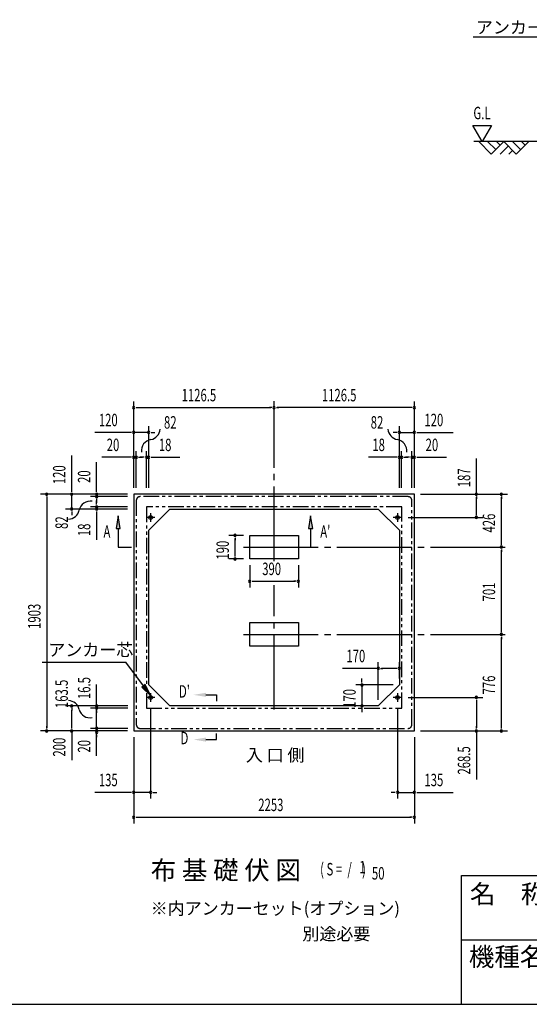
# Model space of a CAD drawing. Extents: x 543 to 20719, y 226 to 14052.
# Drawn here: x 9303 to 13396, y 517 to 8434 of the extents above; entities that cross this region are included whole.
import ezdxf
from ezdxf.enums import TextEntityAlignment as Align

# ---------------------------------------------------------------- set-up
doc = ezdxf.new("R2010")
doc.units = 0
doc.header["$LTSCALE"] = 50
doc.header["$MEASUREMENT"] = 0
for name, pattern in [('1PL-L', [56, 50, -2, 2, -2]), ('1PL-M', [15, 12, -1, 1, -1]), ('2PL-2', [5, 2.5, -0.5, 0.5, -0.5, 0.5, -0.5])]:
    doc.linetypes.add(name, pattern=pattern)
for name, color, linetype in [('1PL-L1', 6, '1PL-L'), ('1PL-M1', 6, '1PL-M'), ('GAIKEI', 6, '2PL-2'), ('HIKIDASHI', 6, 'CONTINUOUS'), ('M1', 4, 'CONTINUOUS'), ('SUNPOU', 4, 'CONTINUOUS'), ('U1', 3, 'CONTINUOUS'), ('U2', 4, 'CONTINUOUS'), ('U5', 4, 'CONTINUOUS'), ('WAKUMOJI-01', 130, 'CONTINUOUS'), ('WAKUSEN-01', 50, 'CONTINUOUS'), ('WAKUSEN-02', 130, 'CONTINUOUS')]:
    doc.layers.add(name, color=color, linetype=linetype)
doc.styles.add('00', font='ROMANS', dxfattribs={"width": 0.666667, "bigfont": 'BIGFONT'})
doc.styles.add('01', font='ROMANS', dxfattribs={"height": 3, "bigfont": 'BIGFONT'})
doc.styles.add('WAKUMOJI', font='SIMPLEX', dxfattribs={"height": 3, "bigfont": 'BIGFONT'})

msp = doc.modelspace()

# ---------------------------------------------------------------- linework, layer by layer
at = {"layer": '1PL-L1'}
for p, q in [((10354.5, 4467), (10354.5, 4397)), ((12337.5, 4467), (12337.5, 4397)), ((12337.5, 4466.5), (12337.5, 4396.5)), ((10389.5, 4432), (10319.5, 4432)), ((12372.5, 4432), (12302.5, 4432)), ((10354.5, 3019.5), (10354.5, 2949.5)), ((12337.5, 3019.5), (12337.5, 2949.5)), ((10389.5, 2984.5), (10319.5, 2984.5)), ((12372.5, 2984.5), (12302.5, 2984.5))]:
    msp.add_line(p, q, dxfattribs=at)
at = {"layer": '1PL-M1'}
for p, q in [((11346, 4081.2), (11346, 5367.5)), ((11101, 4193), (13221.5, 4193)), ((11346, 2888), (11346, 3886.4)), ((11101, 3492), (13221.5, 3492))]:
    msp.add_line(p, q, dxfattribs=at)
at = {"layer": 'GAIKEI'}
for p, q in [((12422.5, 4599), (10269.5, 4599)), ((10239.5, 4569), (10239.5, 2766)), ((10320.5, 4518), (10320.5, 2898.5)), ((12371.5, 4518), (10320.5, 4518)), ((12371.5, 2898.5), (12371.5, 4518)), ((12452.5, 2766), (12452.5, 4569)), ((10320.5, 2898.5), (12371.5, 2898.5)), ((10269.5, 2736), (12422.5, 2736))]:
    msp.add_line(p, q, dxfattribs=at)
for centre, start, end in [((10269.5, 4569), 90, 180), ((12422.5, 4569), 0, 90), ((10269.5, 2766), 180, 270), ((12422.5, 2766), 270, 0)]:
    msp.add_arc(centre, 30, start, end, dxfattribs=at)
at = {"layer": 'HIKIDASHI'}
for p, q in [((12943.7, 8294.7), (14833.8, 8294.7)), ((10094.5, 4443.5), (10077.9, 4343.5)), ((10111.2, 4343.5), (10094.5, 4443.5)), ((11639.5, 4443.5), (11622.9, 4343.5)), ((11656.2, 4343.5), (11639.5, 4443.5)), ((10077.9, 4343.5), (10111.2, 4343.5)), ((10094.5, 4343.5), (10094.5, 4193)), ((11622.9, 4343.5), (11656.2, 4343.5)), ((11639.5, 4343.5), (11639.5, 4193)), ((10094.5, 4193), (10200.9, 4193)), ((9482.8, 3267.3), (10156.1, 3267.3)), ((10296, 3078.3), (10156.1, 3267.3)), ((10309.4, 3088.2), (10282.6, 3068.4)), ((10355.5, 2997.9), (10309.4, 3088.2)), ((10282.6, 3068.4), (10355.5, 2997.9)), ((10799.2, 3005.6), (10882.5, 3005.6)), ((10882.5, 3005.6), (10882.5, 2955.6)), ((10882.5, 2645.6), (10882.5, 2695.6)), ((10799.2, 2645.6), (10882.5, 2645.6))]:
    msp.add_line(p, q, dxfattribs=at)
for points in [[(10111.2, 4343.5), (10077.9, 4343.5), (10094.5, 4443.5)], [(11656.2, 4343.5), (11622.9, 4343.5), (11639.5, 4443.5)], [(10282.6, 3068.4), (10309.4, 3088.2), (10355.5, 2997.9)], [(10799.2, 3022.3), (10799.2, 2989), (10699.2, 3005.6)], [(10799.2, 2629), (10799.2, 2662.3), (10699.2, 2645.6)]]:
    msp.add_solid(points, dxfattribs=at)
at = {"layer": 'SUNPOU'}
for p, q in [((13017.7, 7453.6), (12942.7, 7583.5)), ((12942.7, 7583.5), (13092.7, 7583.5)), ((13092.7, 7583.5), (13017.7, 7453.6)), ((10219.5, 4669), (10219.5, 5365.4)), ((10238.3, 5315.4), (10257, 5315.4)), ((10244.5, 5315.4), (11321, 5315.4)), ((11327.3, 5315.4), (11308.5, 5315.4)), ((11364.8, 5315.4), (11383.5, 5315.4)), ((12447.5, 5315.4), (11371, 5315.4)), ((12453.8, 5315.4), (12435, 5315.4)), ((12472.5, 4669), (12472.5, 5365.4)), ((10219.5, 4669), (10219.5, 5165.4)), ((10339.5, 4669), (10339.5, 5165.4)), ((12352.5, 4669), (12352.5, 5165.4)), ((12472.5, 4669), (12472.5, 5165.4)), ((10194.5, 5115.4), (9907.6, 5115.4)), ((10200.8, 5115.4), (10182, 5115.4)), ((10339.5, 5115.4), (10219.5, 5115.4)), ((10358.3, 5115.4), (10377, 5115.4)), ((10364.5, 5115.4), (10389.5, 5115.4)), ((12327.5, 5115.4), (12302.5, 5115.4)), ((12333.8, 5115.4), (12315, 5115.4)), ((12352.5, 5115.4), (12472.5, 5115.4)), ((12491.3, 5115.4), (12510, 5115.4)), ((12497.5, 5115.4), (12784.4, 5115.4)), ((9720.5, 4644), (9720.5, 4930.9)), ((10194.5, 4915.4), (9961.6, 4915.4)), ((10200.8, 4915.4), (10182, 4915.4)), ((10219.5, 4669), (10219.5, 4965.4)), ((10239.5, 4915.4), (10219.5, 4915.4)), ((10239.5, 4669), (10239.5, 4965.4)), ((10258.3, 4915.4), (10277, 4915.4)), ((10264.5, 4915.4), (10289.5, 4915.4)), ((10296.5, 4915.4), (10271.5, 4915.4)), ((10302.8, 4915.4), (10284, 4915.4)), ((10321.5, 4669), (10321.5, 4965.4)), ((10321.5, 4915.4), (10339.5, 4915.4)), ((10339.5, 4669), (10339.5, 4965.4)), ((10358.3, 4915.4), (10377, 4915.4)), ((10364.5, 4915.4), (10588, 4915.4)), ((12327.5, 4915.4), (12104.1, 4915.4)), ((12333.8, 4915.4), (12315, 4915.4)), ((12352.5, 4669), (12352.5, 4965.4)), ((12370.5, 4915.4), (12352.5, 4915.4)), ((12370.5, 4669), (12370.5, 4965.4)), ((12389.3, 4915.4), (12408, 4915.4)), ((12395.5, 4915.4), (12420.5, 4915.4)), ((12427.5, 4915.4), (12402.5, 4915.4)), ((12433.8, 4915.4), (12415, 4915.4)), ((12452.5, 4669), (12452.5, 4965.4)), ((12452.5, 4915.4), (12472.5, 4915.4)), ((12472.5, 4669), (12472.5, 4965.4)), ((12491.3, 4915.4), (12510, 4915.4)), ((12497.5, 4915.4), (12730.5, 4915.4)), ((9920.5, 4644), (9920.5, 4876.9)), ((12971.5, 4619), (12971.5, 4905.9)), ((12971.5, 4617.5), (12971.5, 4867.9)), ((10169.5, 4619), (9470.5, 4619)), ((9520.5, 4600.2), (9520.5, 4581.5)), ((9520.5, 4594), (9520.5, 2741)), ((10169.5, 4619), (9670.5, 4619)), ((9720.5, 4637.7), (9720.5, 4656.5)), ((9720.5, 4499), (9720.5, 4619)), ((10169.5, 4619), (9870.5, 4619)), ((10169.5, 4599), (9870.5, 4599)), ((9920.5, 4637.7), (9920.5, 4656.5)), ((9920.5, 4599), (9920.5, 4619)), ((12522.5, 4619), (13221.5, 4619)), ((12522.5, 4619), (13021.5, 4619)), ((12971.5, 4600.2), (12971.5, 4581.5)), ((12971.5, 4457), (12971.5, 4594)), ((13171.5, 4600.2), (13171.5, 4581.5)), ((13171.5, 4218), (13171.5, 4594)), ((10169.5, 4517), (9870.5, 4517)), ((9920.5, 4580.2), (9920.5, 4561.5)), ((9920.5, 4574), (9920.5, 4549)), ((9920.5, 4542), (9920.5, 4567)), ((9920.5, 4535.7), (9920.5, 4554.5)), ((9920.5, 4517), (9920.5, 4499)), ((10169.5, 4499), (9670.5, 4499)), ((9720.5, 4480.2), (9720.5, 4461.5)), ((9720.5, 4474), (9720.5, 4449)), ((10169.5, 4499), (9870.5, 4499)), ((9920.5, 4480.2), (9920.5, 4461.5)), ((9920.5, 4474), (9920.5, 4250.6)), ((12971.5, 4450.7), (12971.5, 4469.5)), ((12422.5, 4432), (13021.5, 4432)), ((11101, 4288), (10983.2, 4288)), ((11033.2, 4269.2), (11033.2, 4250.5)), ((11033.2, 4123), (11033.2, 4263)), ((13171.5, 4211.7), (13171.5, 4230.5)), ((11033.2, 4116.7), (11033.2, 4135.5)), ((13171.5, 4174.2), (13171.5, 4155.5)), ((13171.5, 3517), (13171.5, 4168)), ((11101, 4098), (10983.2, 4098)), ((11151, 4048), (11151, 3868.5)), ((11541, 4048), (11541, 3868.5)), ((11169.8, 3918.5), (11188.5, 3918.5)), ((11176, 3918.5), (11516, 3918.5)), ((11522.3, 3918.5), (11503.5, 3918.5)), ((13171.5, 3510.7), (13171.5, 3529.5)), ((13171.5, 3473.2), (13171.5, 3454.5)), ((13171.5, 2741), (13171.5, 3467)), ((12182.5, 2966), (12182.5, 3267.5)), ((12352.5, 3136), (12352.5, 3267.5)), ((12182.5, 3217.5), (11895.6, 3217.5)), ((12201.3, 3217.5), (12220, 3217.5)), ((12327.5, 3217.5), (12207.5, 3217.5)), ((12333.8, 3217.5), (12315, 3217.5)), ((9920.5, 2516.4), (9920.5, 3087.8)), ((12051.5, 3111), (12051.5, 3136)), ((12051.5, 3104.7), (12051.5, 3123.5)), ((12302.5, 3086), (12001.5, 3086)), ((12051.5, 3086), (12051.5, 2916)), ((9920.5, 2934.8), (9920.5, 2953.5)), ((12422.5, 2984.5), (13021.5, 2984.5)), ((12971.5, 2965.7), (12971.5, 2947)), ((12971.5, 2959.5), (12971.5, 2741)), ((10170.5, 2916), (9670.5, 2916)), ((9720.5, 2897.2), (9720.5, 2878.5)), ((9720.5, 2741), (9720.5, 2882.9)), ((10170.5, 2898.5), (9870.5, 2898.5)), ((9920.5, 2879.8), (9920.5, 2861)), ((9920.5, 2851), (9920.5, 2861)), ((10354.5, 2899.5), (10354.5, 2171)), ((12132.5, 2916), (12001.5, 2916)), ((12051.5, 2897.2), (12051.5, 2878.5)), ((12051.5, 2891), (12051.5, 2866)), ((12337.5, 2899.5), (12337.5, 2171)), ((9920.5, 2754.7), (9920.5, 2773.5)), ((10169.5, 2716), (9470.5, 2716)), ((9520.5, 2734.7), (9520.5, 2753.5)), ((9720.5, 2734.7), (9720.5, 2753.5)), ((9720.5, 2716), (9720.5, 2480.3)), ((10170.5, 2736), (9870.5, 2736)), ((12522.5, 2716), (13221.5, 2716)), ((12522.5, 2716), (13021.5, 2716)), ((12971.5, 2734.7), (12971.5, 2753.5)), ((12971.5, 2716), (12971.5, 2324.3)), ((13171.5, 2734.7), (13171.5, 2753.5)), ((9920.5, 2684.7), (9920.5, 2666)), ((10219.5, 2666), (10219.5, 2171)), ((10219.5, 2666), (10219.5, 1971)), ((12472.5, 2666), (12472.5, 2171)), ((12472.5, 2666), (12472.5, 1971)), ((10194.5, 2221), (9907.6, 2221)), ((10200.8, 2221), (10182, 2221)), ((10354.5, 2221), (10219.5, 2221)), ((10373.3, 2221), (10392, 2221)), ((10379.5, 2221), (10404.5, 2221)), ((12312.5, 2221), (12287.5, 2221)), ((12318.8, 2221), (12300, 2221)), ((12337.5, 2221), (12472.5, 2221)), ((12491.3, 2221), (12510, 2221)), ((12497.5, 2221), (12784.4, 2221)), ((10238.3, 2021), (10257, 2021)), ((10244.5, 2021), (12447.5, 2021)), ((12453.8, 2021), (12435, 2021))]:
    msp.add_line(p, q, dxfattribs=at)
for centre, radius, start, end in [((10219.5, 5315.4), 9.38, 0, 180), ((10219.5, 5315.4), 9.38, 180, 0), ((11346, 5315.4), 9.38, 0, 180), ((11346, 5315.4), 9.38, 0, 180), ((11346, 5315.4), 9.38, 180, 0), ((11346, 5315.4), 9.38, 180, 0), ((12472.5, 5315.4), 9.38, 0, 180), ((12472.5, 5315.4), 9.38, 180, 0), ((10219.5, 5115.4), 9.38, 0, 180), ((10219.5, 5115.4), 9.38, 180, 0), ((10339.5, 5115.4), 9.38, 0, 180), ((10339.5, 5115.4), 9.38, 180, 0), ((10341.4, 5147.4), 90.2, 279.93421, 355.50278), ((12350.7, 5147.4), 90.2, 184.49722, 260.06579), ((12352.5, 5115.4), 9.38, 0, 180), ((12352.5, 5115.4), 9.38, 180, 0), ((12472.5, 5115.4), 9.38, 0, 180), ((12472.5, 5115.4), 9.38, 180, 0), ((10373, 4967.1), 92.8, 99.93421, 186.79401), ((12319.1, 4967.1), 92.8, 353.20599, 80.06579), ((10219.5, 4915.4), 9.38, 0, 180), ((10219.5, 4915.4), 9.38, 180, 0), ((10239.5, 4915.4), 9.38, 0, 180), ((10239.5, 4915.4), 9.38, 180, 0), ((10321.5, 4915.4), 9.38, 0, 180), ((10321.5, 4915.4), 9.38, 180, 0), ((10339.5, 4915.4), 9.38, 0, 180), ((10339.5, 4915.4), 9.38, 180, 0), ((12352.5, 4915.4), 9.38, 0, 180), ((12352.5, 4915.4), 9.38, 180, 0), ((12370.5, 4915.4), 9.38, 0, 180), ((12370.5, 4915.4), 9.38, 180, 0), ((12452.5, 4915.4), 9.38, 0, 180), ((12452.5, 4915.4), 9.38, 180, 0), ((12472.5, 4915.4), 9.38, 0, 180), ((12472.5, 4915.4), 9.38, 180, 0), ((9520.5, 4619), 9.38, 90, 270), ((9520.5, 4619), 9.38, 270, 90), ((9720.5, 4619), 9.38, 90, 270), ((9720.5, 4619), 9.38, 270, 90), ((9920.5, 4619), 9.38, 90, 270), ((9920.5, 4599), 9.38, 90, 270), ((9920.5, 4619), 9.38, 270, 90), ((9920.5, 4599), 9.38, 270, 90), ((12971.5, 4619), 9.38, 90, 270), ((12971.5, 4619), 9.38, 270, 90), ((13171.5, 4619), 9.38, 90, 270), ((13171.5, 4619), 9.38, 270, 90), ((9871.5, 4470.1), 92.8, 80.98889, 167.8487), ((9920.5, 4517), 9.38, 90, 270), ((9920.5, 4517), 9.38, 270, 90), ((9692.5, 4508.6), 90.2, 272.28012, 347.8487), ((9720.5, 4499), 9.38, 90, 270), ((9720.5, 4499), 9.38, 270, 90), ((9920.5, 4499), 9.38, 90, 270), ((9920.5, 4499), 9.38, 270, 90), ((12971.5, 4432), 9.38, 90, 270), ((12971.5, 4432), 9.38, 270, 90), ((11033.2, 4288), 9.38, 90, 270), ((11033.2, 4288), 9.38, 270, 90), ((13171.5, 4193), 9.38, 90, 270), ((13171.5, 4193), 9.38, 90, 270), ((13171.5, 4193), 9.38, 270, 90), ((13171.5, 4193), 9.38, 270, 90), ((11033.2, 4098), 9.38, 90, 270), ((11033.2, 4098), 9.38, 270, 90), ((11151, 3918.5), 9.38, 0, 180), ((11151, 3918.5), 9.38, 180, 0), ((11541, 3918.5), 9.38, 0, 180), ((11541, 3918.5), 9.38, 180, 0), ((13171.5, 3492), 9.38, 90, 270), ((13171.5, 3492), 9.38, 90, 270), ((13171.5, 3492), 9.38, 270, 90), ((13171.5, 3492), 9.38, 270, 90), ((12182.5, 3217.5), 9.38, 0, 180), ((12182.5, 3217.5), 9.38, 180, 0), ((12352.5, 3217.5), 9.38, 0, 180), ((12352.5, 3217.5), 9.38, 180, 0), ((12051.5, 3086), 9.38, 90, 270), ((12051.5, 3086), 9.38, 270, 90), ((9692.5, 2869.3), 90.2, 12.1513, 87.71988), ((12971.5, 2984.5), 9.38, 90, 270), ((12971.5, 2984.5), 9.38, 270, 90), ((9720.5, 2916), 9.38, 90, 270), ((9720.5, 2916), 9.38, 270, 90), ((9866, 2909.1), 87.8, 193.72556, 283.17784), ((9920.5, 2916), 9.38, 90, 270), ((9920.5, 2898.5), 9.38, 90, 270), ((9920.5, 2916), 9.38, 270, 90), ((9920.5, 2898.5), 9.38, 270, 90), ((12051.5, 2916), 9.38, 90, 270), ((12051.5, 2916), 9.38, 270, 90), ((9520.5, 2716), 9.38, 90, 270), ((9520.5, 2716), 9.38, 270, 90), ((9720.5, 2716), 9.38, 90, 270), ((9720.5, 2716), 9.38, 270, 90), ((9920.5, 2736), 9.38, 90, 270), ((9920.5, 2703.5), 9.38, 90, 270), ((9920.5, 2736), 9.38, 270, 90), ((9920.5, 2703.5), 9.38, 270, 90), ((12971.5, 2716), 9.38, 90, 270), ((12971.5, 2716), 9.38, 270, 90), ((13171.5, 2716), 9.38, 90, 270), ((13171.5, 2716), 9.38, 270, 90), ((10219.5, 2221), 9.38, 0, 180), ((10219.5, 2221), 9.38, 180, 0), ((10354.5, 2221), 9.38, 0, 180), ((10354.5, 2221), 9.38, 180, 0), ((12337.5, 2221), 9.38, 0, 180), ((12337.5, 2221), 9.38, 180, 0), ((12472.5, 2221), 9.38, 0, 180), ((12472.5, 2221), 9.38, 180, 0), ((10219.5, 2021), 9.38, 0, 180), ((10219.5, 2021), 9.38, 180, 0), ((12472.5, 2021), 9.38, 0, 180), ((12472.5, 2021), 9.38, 180, 0)]:
    msp.add_arc(centre, radius, start, end, dxfattribs=at)
at = {"layer": 'U1'}
for p, q in [((14265.6, 7453.6), (12951.3, 7453.6)), ((10219.5, 4619), (10219.5, 2716)), ((12472.5, 4619), (10219.5, 4619)), ((12472.5, 2716), (12472.5, 4619)), ((10509.5, 4499), (10339.5, 4329)), ((10509.5, 4499), (12182.5, 4499)), ((12182.5, 4499), (12352.5, 4329)), ((10339.5, 3086), (10339.5, 4329)), ((11151, 4098), (11151, 4288)), ((11151, 4288), (11541, 4288)), ((11541, 4288), (11541, 4098)), ((12352.5, 4329), (12352.5, 3086)), ((11541, 4098), (11151, 4098)), ((11151, 3397), (11151, 3587)), ((11151, 3587), (11541, 3587)), ((11541, 3587), (11541, 3397)), ((11541, 3397), (11151, 3397)), ((10509.5, 2916), (10339.5, 3086)), ((12182.5, 2916), (12352.5, 3086)), ((12182.5, 2916), (10509.5, 2916)), ((10219.5, 2716), (12472.5, 2716))]:
    msp.add_line(p, q, dxfattribs=at)
for centre in [(10354.5, 4432), (12337.5, 4432), (10354.5, 2984.5), (12337.5, 2984.5)]:
    msp.add_circle(centre, 15, dxfattribs=at)
at = {"layer": 'U2'}
for p, q in [((12990.6, 7453.6), (13090.6, 7353.6)), ((13061.3, 7453.6), (13126, 7388.9)), ((13090.6, 7353.6), (13190.6, 7453.6)), ((13132, 7453.6), (13161.3, 7424.3)), ((13190.6, 7453.6), (13290.6, 7353.6)), ((13261.3, 7453.6), (13326, 7388.9)), ((13290.6, 7353.6), (13390.6, 7453.6)), ((13332, 7453.6), (13361.3, 7424.3)), ((13161.3, 7353.6), (13226, 7418.2)), ((13232, 7353.6), (13261.3, 7382.9))]:
    msp.add_line(p, q, dxfattribs=at)
at = {"layer": 'WAKUSEN-01'}
for p, q in [((12850, 1552.5), (20477.5, 1552.5)), ((12850, 517.5), (12850, 1552.5)), ((542.5, 517.5), (20477.5, 517.5))]:
    msp.add_line(p, q, dxfattribs=at)
at = {"layer": 'WAKUSEN-02'}
msp.add_line((12850, 1035), (16792.5, 1035), dxfattribs=at)

# ---------------------------------------------------------------- texts
at = {"layer": 'HIKIDASHI', "style": '01'}
for s, height, p in [('アンカーボルト', 99.75, (12967.7, 8322.4)), ('アンカー芯', 100, (9532.8, 3317.3))]:
    msp.add_text(s, height=height, dxfattribs=at).set_placement(p)
at = {"layer": 'HIKIDASHI', "style": '00', "width": 0.67}
for s, p in [('A', (9975.9, 4268)), ("A'", (11716.7, 4268))]:
    msp.add_text(s, height=100, dxfattribs=at).set_placement(p)
for s, p in [("D'", (10626, 3020.4)), ('D', (10626, 2645.6))]:
    msp.add_text(s, height=100, dxfattribs=at).set_placement(p, align=Align.MIDDLE)
at = {"layer": 'M1', "style": '01'}
msp.add_text('布 基 礎 伏 図', height=150, dxfattribs=at).set_placement((10355.5, 1520.7))
at = {"layer": 'M1', "style": '00', "width": 0.67}
for s, p in [('( S =  /    )', (11715.8, 1553.8)), ('1', (12031.6, 1570.8)), ('50', (12131.4, 1520.7))]:
    msp.add_text(s, height=100.2, dxfattribs=at).set_placement(p)
at = {"layer": 'SUNPOU', "style": '00'}
for s, width, p in [('G.L', 0.67, (12946.8, 7633.5)), ('1126.5', 0.666667, (10603.4, 5365.4)), ('1126.5', 0.666667, (11729.9, 5365.4)), ('120', 0.666667, (9938.6, 5165.4)), ('82', 0.67, (10461.7, 5146.2)), ('82', 0.67, (12121.9, 5146.2)), ('120', 0.666667, (12553.5, 5165.4)), ('20', 0.666667, (10002.1, 4965.4)), ('18', 0.666667, (10420.5, 4965.4)), ('18', 0.666667, (12135.1, 4965.4)), ('20', 0.666667, (12563, 4965.4)), ('390', 0.666667, (11250.8, 3968.5)), ('170', 0.666667, (11926.6, 3267.5)), ('135', 0.666667, (9938.6, 2271)), ('135', 0.666667, (12553.5, 2271)), ('2253', 0.666667, (11219.1, 2071))]:
    msp.add_text(s, height=100, dxfattribs=dict(at, width=width)).set_placement(p)
for s, width, p in [('120', 0.666667, (9670.5, 4699.9)), ('20', 0.666667, (9870.5, 4709.5)), ('187', 0.666667, (12921.5, 4674.9)), ('82', 0.67, (9689.7, 4339.3)), ('426', 0.666667, (13121.5, 4310.8)), ('18', 0.666667, (9870.5, 4281.5)), ('190', 0.666667, (10983.2, 4093)), ('701', 0.666667, (13121.5, 3756.8)), ('1903', 0.666667, (9470.5, 3535.8)), ('163.5', 0.67, (9689.7, 2898.8)), ('16.5', 0.67, (9870.5, 2971)), ('776', 0.666667, (13121.5, 3008.8)), ('170', 0.666667, (12001.5, 2901)), ('200', 0.67, (9670.5, 2508.9)), ('20', 0.67, (9870.5, 2541.2)), ('268.5', 0.666667, (12921.5, 2364.8))]:
    msp.add_text(s, height=100, rotation=90, dxfattribs=dict(at, width=width)).set_placement(p)
at = {"layer": 'SUNPOU', "style": '01'}
for s, height, p in [('※内アンカーセット(オプション)', 99.999, (10355.5, 1238.5)), ('別途必要', 100, (11573.1, 1033.5))]:
    msp.add_text(s, height=height, dxfattribs=at).set_placement(p)
at = {"layer": 'U5', "style": '01'}
msp.add_text('入 口 側', height=100, dxfattribs=at).set_placement((11119.4, 2471))
at = {"layer": 'WAKUMOJI-01', "style": 'WAKUMOJI'}
for s, p in [('名\u3000称', (12918.9, 1328.7)), ('機種名', (12910.3, 824.5))]:
    msp.add_text(s, height=150, dxfattribs=at).set_placement(p)

doc.saveas('drawing.dxf')
